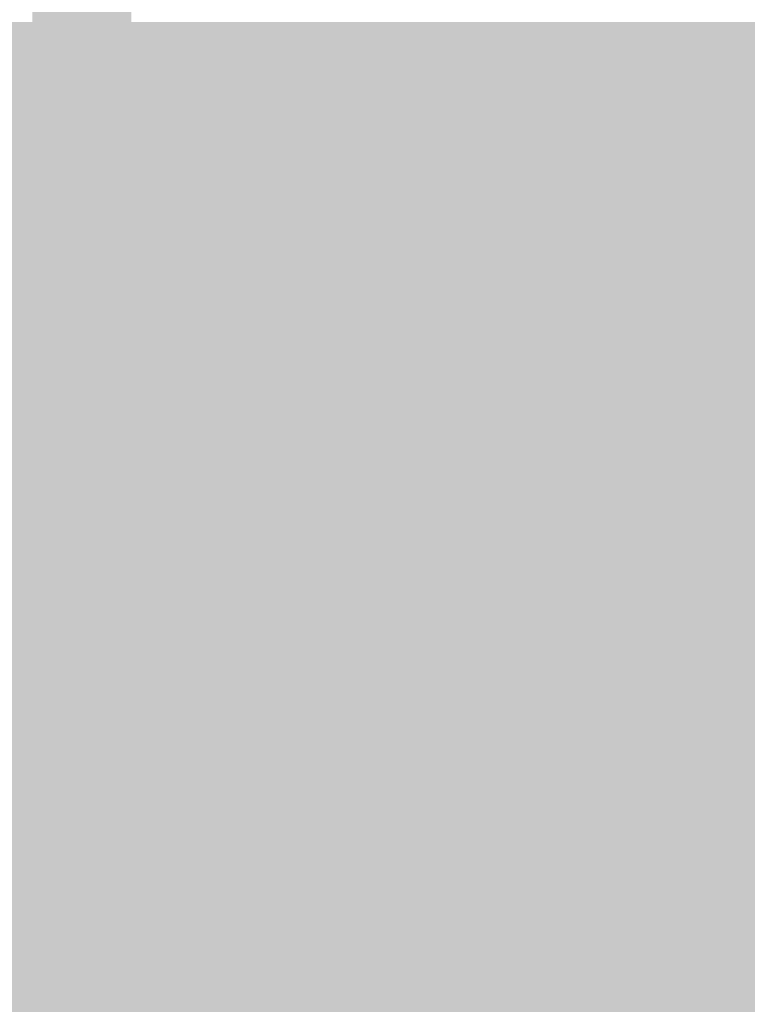
# Model space of a CAD drawing. Units: millimetres. Extents: x 5 to 292, y 5 to 205.
# Drawn here: x 232 to 240, y 147 to 158 of the extents above; entities that cross this region are included whole.
import ezdxf

# ---------------------------------------------------------------- set-up
doc = ezdxf.new("R2010")
doc.units = ezdxf.units.MM
doc.layers.add('Layers', color=7, linetype='Continuous')

msp = doc.modelspace()

# ---------------------------------------------------------------- hatches: boundary and pattern name
at = {"layer": 'Layers'}
h = msp.add_hatch(color=7, dxfattribs=at)
h.paths.add_polyline_path([(236.505115, 131.855527), (236.468073, 131.879164), (236.361782, 131.752764), (236.229463, 131.658016), (236.077896, 131.598523), (235.913859, 131.577891), (229.290457, 131.577891), (229.12668, 131.598523), (228.975338, 131.658016), (228.843179, 131.752764), (228.736948, 131.879164), (228.657353, 132.05273), (228.630762, 132.238644), (228.645006, 132.37561), (228.688618, 132.508872), (228.648401, 132.526511), (228.686854, 132.505697), (228.696101, 132.522627), (228.723058, 132.571993), (228.766653, 132.651854), (228.82581, 132.76027), (228.899455, 132.895302), (228.986513, 133.055009), (229.085911, 133.237452), (229.196574, 133.44069), (229.317427, 133.662784), (229.447397, 133.901794), (229.585408, 134.15578), (229.730387, 134.422802), (229.881259, 134.700919), (230.03695, 134.988193), (230.196386, 135.282682), (230.358491, 135.582448), (230.522193, 135.88555), (230.686416, 136.190049), (230.850085, 136.494004), (231.012128, 136.795475), (231.171469, 137.092522), (231.327034, 137.383207), (231.477748, 137.665588), (231.622538, 137.937725), (231.760329, 138.197679), (231.890046, 138.443511), (232.010616, 138.673279), (232.120964, 138.885044), (232.220015, 139.076866), (232.306695, 139.246805), (232.37993, 139.392921), (232.438646, 139.513275), (232.473317, 139.567123), (232.512288, 139.602836), (232.554037, 139.622608), (232.597043, 139.628986), (232.692293, 139.598294), (232.766376, 139.510452), (232.822825, 139.394173), (232.894079, 139.25163), (232.97905, 139.084788), (233.076649, 138.895611), (233.185788, 138.686064), (233.30538, 138.45811), (233.434334, 138.213714), (233.571564, 137.95484), (233.71598, 137.683453), (233.866495, 137.401517), (234.022019, 137.110996), (234.181465, 136.813854), (234.343744, 136.512056), (234.507768, 136.207566), (234.672448, 135.902349), (234.836697, 135.598367), (234.999425, 135.297587), (235.159544, 135.001972), (235.315966, 134.713486), (235.467603, 134.434094), (235.613366, 134.16576), (235.752167, 133.910448), (235.882917, 133.670123), (236.004529, 133.446748), (236.115913, 133.242289), (236.215981, 133.058709), (236.303646, 132.897973), (236.377818, 132.762044), (236.437409, 132.652888), (236.481332, 132.572469), (236.508496, 132.52275), (236.517815, 132.505697), (236.556621, 132.526511), (236.516051, 132.508519), (236.559972, 132.37539), (236.574259, 132.238291), (236.547669, 132.052554), (236.468426, 131.879516), (236.505115, 131.855527), (236.541804, 131.831539), (236.632159, 132.027771), (236.662454, 132.238291), (236.646182, 132.393822), (236.596837, 132.544855), (236.585694, 132.564983), (236.558533, 132.614816), (236.514663, 132.695241), (236.455153, 132.804323), (236.381074, 132.940129), (236.293498, 133.100723), (236.193494, 133.28417), (236.082134, 133.488536), (235.896212, 133.83001), (235.690943, 134.207462), (235.470007, 134.614249), (235.237083, 135.043724), (234.995851, 135.489243), (234.749993, 135.944163), (234.503186, 136.401838), (234.259111, 136.855623), (234.021449, 137.298875), (233.793878, 137.724949), (233.580079, 138.1272), (233.383732, 138.498983), (233.208516, 138.833655), (233.058112, 139.12457), (232.936199, 139.365084), (232.846457, 139.548552), (232.800937, 139.618606), (232.741593, 139.671628), (232.672328, 139.705269), (232.597043, 139.71718), (232.52829, 139.707099), (232.463208, 139.675949), (232.4056, 139.623964), (232.359271, 139.551375), (232.300833, 139.431408), (232.227837, 139.285928), (232.141361, 139.116531), (232.042482, 138.925167), (231.932277, 138.713782), (231.811825, 138.484327), (231.682202, 138.23875), (231.544486, 137.979), (231.399755, 137.707025), (231.249085, 137.424774), (231.093555, 137.134197), (230.934241, 136.83724), (230.772222, 136.535854), (230.608574, 136.231987), (230.444376, 135.927588), (230.280704, 135.624605), (230.118678, 135.324725), (229.95929, 135.030153), (229.803623, 134.742823), (229.652759, 134.464672), (229.507783, 134.197633), (229.369777, 133.943641), (229.239823, 133.704632), (229.119007, 133.482539), (229.008406, 133.279342), (228.909087, 133.097002), (228.822113, 132.937425), (228.748546, 132.802515), (228.689448, 132.69418), (228.645882, 132.614325), (228.61891, 132.564855), (228.609596, 132.547677), (228.558796, 132.393822), (228.542568, 132.238644), (228.572863, 132.027948), (228.663218, 131.831539), (228.78335, 131.688234), (228.933269, 131.580625), (229.104885, 131.513102), (229.290457, 131.489697), (235.913859, 131.489697), (236.099691, 131.513102), (236.271532, 131.580625), (236.421611, 131.688234), (236.542157, 131.831891)])
h.paths.add_polyline_path([(228.66604, 184.204927), (228.706609, 184.222566), (228.662821, 184.356005), (228.648401, 184.493147), (228.675168, 184.679061), (228.754587, 184.852275), (228.861021, 184.97858), (228.993285, 185.073466), (229.144666, 185.133163), (229.308448, 185.1539), (235.932204, 185.1539), (236.096185, 185.133163), (236.247631, 185.073466), (236.379829, 184.97858), (236.486065, 184.852275), (236.565616, 184.679105), (236.592251, 184.4935), (236.577831, 184.356093), (236.534043, 184.222919), (236.574259, 184.204927), (236.535454, 184.225389), (236.526208, 184.207918), (236.499253, 184.156977), (236.455664, 184.074575), (236.396513, 183.962721), (236.322876, 183.823423), (236.235827, 183.658691), (236.13644, 183.470534), (236.025789, 183.26096), (235.904949, 183.031979), (235.774993, 182.785599), (235.636996, 182.523829), (235.492032, 182.248678), (235.341176, 181.962156), (235.185501, 181.66627), (235.026082, 181.36303), (234.863993, 181.054446), (234.700308, 180.742525), (234.536102, 180.429276), (234.372448, 180.116709), (234.210421, 179.806833), (234.051095, 179.501656), (233.895545, 179.203188), (233.744844, 178.913437), (233.600067, 178.634412), (233.462288, 178.368122), (233.332582, 178.116577), (233.212021, 177.881784), (233.101682, 177.665753), (233.002637, 177.470493), (232.915962, 177.298013), (232.84273, 177.150321), (232.784015, 177.029427), (232.7492, 176.975838), (232.710284, 176.940351), (232.668723, 176.920739), (232.625971, 176.914422), (232.530544, 176.944849), (232.456284, 177.032955), (232.39993, 177.149649), (232.32876, 177.293653), (232.243864, 177.462933), (232.146331, 177.655456), (232.037248, 177.869187), (231.917706, 178.102094), (231.788793, 178.352142), (231.651598, 178.617297), (231.50721, 178.895526), (231.356717, 179.184794), (231.201208, 179.483069), (231.041772, 179.788316), (230.879499, 180.098501), (230.715476, 180.411591), (230.550792, 180.725552), (230.386537, 181.03835), (230.223799, 181.347951), (230.063668, 181.652322), (229.907231, 181.949429), (229.755578, 182.237237), (229.609797, 182.513714), (229.470978, 182.776825), (229.340208, 183.024536), (229.218578, 183.254814), (229.107176, 183.465625), (229.00709, 183.654936), (228.91941, 183.820712), (228.845224, 183.960919), (228.785621, 184.073524), (228.741689, 184.156493), (228.714519, 184.207793), (228.705198, 184.225389), (228.66604, 184.204927), (228.706609, 184.222566), (228.66604, 184.204927), (228.627234, 184.184114), (228.636615, 184.166273), (228.66378, 184.114875), (228.707664, 184.031918), (228.767199, 183.919398), (228.84132, 183.779311), (228.928959, 183.613655), (229.02905, 183.424427), (229.140526, 183.213622), (229.326448, 182.861586), (229.531718, 182.47258), (229.752656, 182.053478), (229.985583, 181.611156), (230.22682, 181.152491), (230.472687, 180.684356), (230.719504, 180.213629), (230.963593, 179.747183), (231.201275, 179.291896), (231.428869, 178.854643), (231.642696, 178.442298), (231.839078, 178.061738), (232.014334, 177.719838), (232.164785, 177.423474), (232.286753, 177.179521), (232.376557, 176.994855), (232.421927, 176.924752), (232.481288, 176.871648), (232.550636, 176.83799), (232.625971, 176.826227), (232.69447, 176.836243), (232.759365, 176.867194), (232.816917, 176.918848), (232.86339, 176.990975), (232.921828, 177.111667), (232.994824, 177.258881), (233.0813, 177.430955), (233.180179, 177.625876), (233.290383, 177.841628), (233.410836, 178.076198), (233.540458, 178.327571), (233.678174, 178.593732), (233.822906, 178.872668), (233.973575, 179.162365), (234.129106, 179.460807), (234.288419, 179.76598), (234.450439, 180.07587), (234.614086, 180.388463), (234.778285, 180.701744), (234.941957, 181.0137), (235.104084, 181.322185), (235.263519, 181.625328), (235.419193, 181.92113), (235.570033, 182.207588), (235.714971, 182.482702), (235.852934, 182.744472), (235.982852, 182.990895), (236.103654, 183.219972), (236.21427, 183.429491), (236.313628, 183.617525), (236.400659, 183.782102), (236.474291, 183.92125), (236.533454, 184.032997), (236.577076, 184.115372), (236.604088, 184.166401), (236.613418, 184.184114), (236.664174, 184.33766), (236.680446, 184.4935), (236.650151, 184.704152), (236.559796, 184.900252), (236.439609, 185.043409), (236.289921, 185.150945), (236.118272, 185.218596), (235.932204, 185.242094), (229.308448, 185.242094), (229.122579, 185.218596), (228.950996, 185.150945), (228.801242, 185.043409), (228.680857, 184.900252), (228.590634, 184.703843), (228.560207, 184.493147), (228.576611, 184.33766), (228.625823, 184.186936)])
h.paths.add_polyline_path([(233.06024, 140.463305), (233.104337, 140.463305), (233.104337, 176.179233), (237.293221, 183.880019), (237.393277, 184.183805), (237.426218, 184.494911), (237.411103, 184.706252), (237.365893, 184.91379), (237.290784, 185.114383), (237.185976, 185.304889), (237.073574, 185.456761), (236.944979, 185.591576), (236.801956, 185.708349), (236.64627, 185.806098), (236.479687, 185.883837), (236.303971, 185.940583), (236.120888, 185.975352), (235.932204, 185.987161), (229.308448, 185.987161), (229.119967, 185.975352), (228.936984, 185.940583), (228.761294, 185.883837), (228.594691, 185.806098), (228.438968, 185.708349), (228.295921, 185.591576), (228.167343, 185.456761), (228.055029, 185.304889), (227.950315, 185.114328), (227.875068, 184.913614), (227.829653, 184.705955), (227.814434, 184.494558), (227.847375, 184.183629), (227.946726, 183.88143), (232.002612, 176.179586), (232.031893, 140.474594), (227.930146, 132.664094), (227.969304, 132.64328), (227.934379, 132.670797), (227.873084, 132.571622), (227.830045, 132.458425), (227.804601, 132.33385), (227.79609, 132.200544), (227.811463, 132.009554), (227.8569, 131.812709), (227.932169, 131.616195), (228.037037, 131.426197), (228.149351, 131.274456), (228.277929, 131.139769), (228.420977, 131.023115), (228.576699, 130.925473), (228.743302, 130.847824), (228.918993, 130.791147), (229.101975, 130.756423), (229.290457, 130.74463), (235.913859, 130.74463), (236.102676, 130.756424), (236.285891, 130.791158), (236.461739, 130.847861), (236.628455, 130.925561), (236.784273, 131.023287), (236.927429, 131.140067), (237.056156, 131.274929), (237.16869, 131.426902), (237.273145, 131.616791), (237.348166, 131.812974), (237.39342, 132.00962), (237.408579, 132.200544), (237.400272, 132.333696), (237.374933, 132.458248), (237.331932, 132.571424), (237.270643, 132.670444), (237.235718, 132.64328), (237.274876, 132.664094), (233.099398, 140.484119), (233.06024, 140.463305), (233.104337, 140.463305), (233.06024, 140.463305), (233.021434, 140.442844), (237.198676, 132.619291), (237.252519, 132.532877), (237.289869, 132.434039), (237.312667, 132.322434), (237.320384, 132.200544), (237.306196, 132.023113), (237.263764, 131.838638), (237.193285, 131.6537), (237.094959, 131.47488), (236.988936, 131.332062), (236.867749, 131.205044), (236.733034, 131.095083), (236.58643, 131.003084), (236.429574, 130.929954), (236.264102, 130.876597), (236.091651, 130.843919), (235.913859, 130.832825), (229.290457, 130.832825), (229.113, 130.843917), (228.940782, 130.876586), (228.775468, 130.929916), (228.618724, 131.002996), (228.472215, 131.09491), (228.337609, 131.204746), (228.216571, 131.33159), (228.110768, 131.474527), (228.011979, 131.653402), (227.94117, 131.838462), (227.898539, 132.023058), (227.884284, 132.200544), (227.892007, 132.322429), (227.914844, 132.433995), (227.952299, 132.532729), (228.003876, 132.616116), (232.120087, 140.452369), (232.090807, 176.201458), (228.026101, 183.920236), (227.986943, 183.899422), (228.027512, 183.917766), (227.933585, 184.202061), (227.902629, 184.494558), (227.916878, 184.693293), (227.95947, 184.888523), (228.030175, 185.07727), (228.128759, 185.256558), (228.234563, 185.399627), (228.355601, 185.526598), (228.490207, 185.636553), (228.636715, 185.728575), (228.79346, 185.801744), (228.958774, 185.855145), (229.130992, 185.887858), (229.308448, 185.898966), (235.932204, 185.898966), (236.109863, 185.887858), (236.282181, 185.855145), (236.447521, 185.801744), (236.604246, 185.728575), (236.750717, 185.636553), (236.885299, 185.526598), (237.006354, 185.399627), (237.112246, 185.256558), (237.210775, 185.077325), (237.281358, 184.888699), (237.32383, 184.693591), (237.338023, 184.494911), (237.307111, 184.20237), (237.213493, 183.917766), (237.253709, 183.899422), (237.215257, 183.920589), (233.016143, 176.201811), (233.016143, 140.452369)])
at = {"layer": 'Layers', "true_color": 0xcfd4d8}
h = msp.add_hatch(color=254, dxfattribs=at)
h.paths.add_polyline_path([(236.505115, 131.855527), (236.391697, 131.720573), (236.250498, 131.619387), (236.088793, 131.555837), (235.913859, 131.533794), (229.290457, 131.533794), (229.115782, 131.555837), (228.954304, 131.619387), (228.813264, 131.720573), (228.699907, 131.855527), (228.62315, 132.014393), (228.588561, 132.184537), (228.596769, 132.357922), (228.648401, 132.526511), (228.657617, 132.543383), (228.684547, 132.592706), (228.728117, 132.672537), (228.787253, 132.780936), (228.860879, 132.915961), (228.94792, 133.07567), (229.047302, 133.258123), (229.15795, 133.461377), (229.278789, 133.683492), (229.408744, 133.922526), (229.546741, 134.176537), (229.691705, 134.443585), (229.84256, 134.721727), (229.998233, 135.009022), (230.157648, 135.303529), (230.31973, 135.603306), (230.483405, 135.906413), (230.647598, 136.210907), (230.811234, 136.514847), (230.973238, 136.816292), (231.132535, 137.1133), (231.288051, 137.403931), (231.438711, 137.686241), (231.583441, 137.958291), (231.721164, 138.218138), (231.850807, 138.463842), (231.971294, 138.69346), (232.081551, 138.905052), (232.180503, 139.096676), (232.267076, 139.26639), (232.340193, 139.412254), (232.398782, 139.532325), (232.442046, 139.598835), (232.493806, 139.643455), (232.550915, 139.667578), (232.610228, 139.672598), (232.668598, 139.659907), (232.72288, 139.630899), (232.769927, 139.586966), (232.806593, 139.529502), (232.862821, 139.413505), (232.933877, 139.271215), (233.018669, 139.104598), (233.11611, 138.91562), (233.22511, 138.706245), (233.344579, 138.478441), (233.473428, 138.234173), (233.610568, 137.975406), (233.754908, 137.704107), (233.905361, 137.422241), (234.060835, 137.131774), (234.220243, 136.834672), (234.382494, 136.5329), (234.546499, 136.228424), (234.711169, 135.923211), (234.875414, 135.619225), (235.038145, 135.318433), (235.198272, 135.022801), (235.354707, 134.734293), (235.506359, 134.454877), (235.65214, 134.186517), (235.790959, 133.93118), (235.921728, 133.69083), (236.043356, 133.467435), (236.154756, 133.26296), (236.254837, 133.07937), (236.342509, 132.918632), (236.416684, 132.78271), (236.476272, 132.673572), (236.520184, 132.593182), (236.54733, 132.543506), (236.556621, 132.526511), (236.608402, 132.357922), (236.616593, 132.184537), (236.581921, 132.014393)])
h.paths.add_polyline_path([(228.66604, 184.204927), (228.614612, 184.373621), (228.606509, 184.54721), (228.641136, 184.717492), (228.717898, 184.876264), (228.831206, 185.01092), (228.972163, 185.11214), (229.133625, 185.175855), (229.308448, 185.197997), (235.932204, 185.197997), (236.107231, 185.175855), (236.268798, 185.11214), (236.409793, 185.01092), (236.523107, 184.876264), (236.599907, 184.717492), (236.63454, 184.54721), (236.626245, 184.373621), (236.574259, 184.204927), (236.565044, 184.187516), (236.538113, 184.136621), (236.494543, 184.054253), (236.435407, 183.942422), (236.36178, 183.803138), (236.274738, 183.638411), (236.175355, 183.450252), (236.064705, 183.24067), (235.943864, 183.011676), (235.813905, 182.76528), (235.675905, 182.503492), (235.530937, 182.228323), (235.380077, 181.941781), (235.224398, 181.645878), (235.064977, 181.342624), (234.902887, 181.034029), (234.739203, 180.722102), (234.575, 180.408855), (234.411353, 180.096296), (234.249337, 179.786438), (234.090026, 179.481288), (233.934494, 179.182859), (233.783818, 178.893159), (233.639071, 178.614199), (233.501328, 178.347989), (233.371665, 178.09654), (233.251155, 177.861861), (233.140873, 177.645962), (233.041895, 177.450855), (232.955294, 177.278548), (232.882146, 177.131052), (232.823526, 177.010377), (232.780191, 176.943984), (232.728464, 176.899456), (232.671461, 176.875409), (232.6123, 176.870457), (232.554099, 176.883216), (232.499974, 176.9123), (232.453042, 176.956325), (232.416421, 177.013905), (232.36016, 177.13038), (232.289075, 177.274188), (232.204254, 177.443295), (232.106786, 177.635665), (231.997762, 177.849264), (231.87827, 178.082057), (231.7494, 178.332009), (231.612242, 178.597084), (231.467883, 178.875247), (231.317414, 179.164465), (231.161925, 179.462701), (231.002504, 179.76792), (230.84024, 180.078088), (230.676224, 180.39117), (230.511545, 180.70513), (230.347291, 181.017933), (230.184552, 181.327545), (230.024418, 181.63193), (229.867977, 181.929054), (229.71632, 182.216881), (229.570535, 182.493377), (229.431712, 182.756506), (229.300941, 183.004233), (229.17931, 183.234524), (229.067908, 183.445343), (228.967826, 183.634655), (228.880153, 183.800426), (228.805977, 183.94062), (228.746389, 184.053202), (228.702477, 184.136137), (228.675331, 184.187391)])
h.paths.add_polyline_path([(233.06024, 140.463305), (233.06024, 176.190522), (237.253709, 183.899422), (237.318559, 184.071137), (237.360816, 184.247084), (237.380641, 184.425281), (237.378196, 184.603743), (237.353641, 184.780484), (237.307139, 184.953522), (237.238849, 185.120871), (237.148934, 185.280547), (237.039846, 185.428025), (236.915065, 185.558938), (236.776294, 185.672331), (236.625236, 185.767248), (236.463595, 185.842735), (236.293074, 185.897836), (236.115375, 185.931598), (235.932204, 185.943064), (229.308448, 185.943064), (229.125479, 185.931598), (228.947876, 185.897836), (228.777368, 185.842735), (228.615681, 185.767248), (228.464545, 185.672331), (228.325687, 185.558938), (228.200835, 185.428025), (228.091718, 185.280547), (228.002005, 185.120871), (227.933811, 184.953522), (227.887321, 184.780484), (227.862721, 184.603743), (227.860197, 184.425281), (227.879935, 184.247084), (227.922122, 184.071137), (227.986943, 183.899422), (232.046709, 176.190522), (232.07599, 140.463305), (227.969304, 132.64328), (227.90444, 132.533978), (227.862148, 132.404924), (227.842279, 132.260308), (227.844685, 132.104324), (227.869217, 131.941163), (227.915726, 131.775017), (227.984063, 131.610078), (228.074079, 131.450539), (228.18308, 131.303192), (228.307844, 131.172406), (228.446639, 131.059133), (228.597733, 130.964323), (228.759395, 130.888926), (228.92989, 130.833894), (229.107488, 130.800178), (229.290457, 130.788727), (235.913859, 130.788727), (236.097163, 130.800179), (236.274994, 130.833905), (236.445647, 130.888963), (236.607421, 130.964411), (236.758611, 131.059305), (236.897514, 131.172704), (237.022428, 131.303665), (237.131648, 131.451244), (237.221316, 131.610551), (237.289395, 131.775315), (237.335729, 131.941335), (237.36016, 132.104412), (237.362532, 132.260346), (237.342687, 132.404935), (237.300468, 132.53398), (237.235718, 132.64328)])
at = {"layer": 'Layers', "true_color": 0xffff00}
h = msp.add_hatch(color=2, dxfattribs=at)
h.dxf.hatch_style = 2
h.paths.add_polyline_path([(21.005271, 158.238754), (278.738718, 158.238754), (278.738718, 147.513604), (21.005271, 147.513604)])
at = {"layer": 'Layers', "true_color": 0x231f20}
h = msp.add_hatch(color=179, dxfattribs=at)
h.paths.add_polyline_path([(233.206078, 158.206017), (233.074356, 158.187481), (232.949738, 158.13542), (232.829664, 158.05277), (232.714747, 157.94247), (232.605601, 157.807455), (232.502841, 157.650665), (232.407079, 157.475035), (232.31893, 157.283503), (232.239009, 157.079006), (232.167928, 156.864483), (232.106302, 156.642869), (232.054744, 156.417103), (232.013869, 156.190121), (231.98429, 155.964861), (231.966622, 155.74426), (231.961478, 155.531256), (231.978159, 155.060983), (232.020463, 154.645594), (232.084718, 154.277248), (232.167253, 153.948105), (232.264395, 153.650325), (232.372473, 153.376069), (232.487817, 153.117497), (232.606753, 152.866769), (232.725611, 152.616045), (232.840718, 152.357485), (232.948404, 152.08325), (233.044997, 151.7855), (233.126824, 151.456394), (233.190215, 151.088093), (233.231498, 150.672758), (233.247001, 150.202547), (233.259797, 150.672932), (233.298489, 151.08876), (233.359363, 151.457826), (233.438708, 151.787925), (233.532809, 152.08685), (233.637953, 152.362397), (233.750429, 152.622359), (233.866522, 152.87453), (233.982521, 153.126706), (234.094711, 153.38668), (234.19938, 153.662247), (234.292816, 153.961202), (234.371304, 154.291337), (234.431133, 154.660449), (234.468589, 155.076331), (234.479959, 155.546778), (234.472362, 155.759422), (234.45212, 155.979485), (234.419887, 156.204049), (234.376314, 156.430199), (234.322052, 156.655018), (234.257752, 156.87559), (234.184067, 157.088996), (234.101649, 157.292322), (234.011148, 157.48265), (233.913217, 157.657064), (233.808506, 157.812647), (233.697669, 157.946482), (233.581355, 158.055654), (233.460218, 158.137244), (233.334909, 158.188337)])
h.paths.add_polyline_path([(233.206078, 158.206017), (233.206078, 158.117822), (233.318861, 158.101281), (233.430196, 158.053389), (233.539287, 157.976745), (233.645342, 157.873948), (233.747564, 157.747597), (233.845159, 157.600291), (233.937332, 157.434628), (234.023288, 157.253208), (234.102233, 157.058629), (234.173372, 156.853489), (234.235909, 156.640389), (234.289051, 156.421926), (234.332002, 156.200699), (234.363968, 155.979307), (234.384154, 155.76035), (234.391764, 155.546425), (234.380886, 155.08294), (234.344685, 154.674347), (234.286549, 154.312305), (234.209863, 153.98847), (234.118014, 153.6945), (234.014386, 153.422052), (233.902366, 153.162784), (233.785339, 152.908353), (233.706219, 152.737599), (233.627896, 152.563485), (233.551599, 152.383641), (233.478555, 152.195698), (233.409993, 151.997287), (233.34714, 151.78604), (233.291224, 151.559588), (233.243473, 151.315561), (233.193823, 151.559991), (233.135925, 151.786619), (233.071024, 151.997851), (233.000365, 152.196094), (232.925191, 152.383754), (232.846747, 152.563237), (232.766277, 152.736948), (232.685026, 152.907294), (232.565121, 153.159978), (232.450219, 153.417461), (232.343601, 153.688115), (232.248551, 153.980312), (232.168351, 154.302424), (232.106283, 154.662821), (232.065629, 155.069877), (232.049673, 155.531961), (232.072063, 155.955719), (232.141219, 156.399221), (232.252178, 156.838424), (232.399981, 157.249283), (232.49019, 157.444537), (232.585079, 157.616916), (232.683772, 157.765475), (232.785391, 157.889266), (232.889061, 157.987343), (232.993905, 158.05876), (233.099046, 158.102568), (233.203609, 158.117822)])
h = msp.add_hatch(color=179, dxfattribs=at)
h.paths.add_polyline_path([(235.886731, 158.206017), (235.754951, 158.187481), (235.63029, 158.13542), (235.510186, 158.05277), (235.395251, 157.94247), (235.286097, 157.807455), (235.183338, 157.650665), (235.087585, 157.475035), (234.999451, 157.283503), (234.919547, 157.079006), (234.848487, 156.864483), (234.786883, 156.642869), (234.735347, 156.417103), (234.694491, 156.190121), (234.664928, 155.964861), (234.647271, 155.74426), (234.642131, 155.531256), (234.658754, 155.060983), (234.701014, 154.645594), (234.765237, 154.277248), (234.847751, 153.948105), (234.94488, 153.650325), (235.052952, 153.376069), (235.168293, 153.117497), (235.287229, 152.866769), (235.406087, 152.616045), (235.521192, 152.357485), (235.628871, 152.08325), (235.725451, 151.7855), (235.807257, 151.456394), (235.870617, 151.088093), (235.911856, 150.672758), (235.9273, 150.202547), (235.940159, 150.672932), (235.978904, 151.08876), (236.039824, 151.457826), (236.119206, 151.787925), (236.213336, 152.08685), (236.318501, 152.362397), (236.430989, 152.622359), (236.547087, 152.87453), (236.663081, 153.126706), (236.775259, 153.38668), (236.879908, 153.662247), (236.973314, 153.961202), (237.051765, 154.291337), (237.111548, 154.660449), (237.148951, 155.076331), (237.160259, 155.546778), (237.152665, 155.759422), (237.132435, 155.979485), (237.10022, 156.204049), (237.056669, 156.430199), (237.002433, 156.655018), (236.938164, 156.87559), (236.864511, 157.088996), (236.782125, 157.292322), (236.691657, 157.48265), (236.593757, 157.657064), (236.489077, 157.812647), (236.378266, 157.946482), (236.261975, 158.055654), (236.140856, 158.137244), (236.015557, 158.188337)])
h.paths.add_polyline_path([(235.886731, 158.206017), (235.886731, 158.117822), (235.999451, 158.101281), (236.110732, 158.053388), (236.219776, 157.976742), (236.32579, 157.873943), (236.427978, 157.747586), (236.525545, 157.600272), (236.617694, 157.434599), (236.703632, 157.253164), (236.782562, 157.058566), (236.85369, 156.853403), (236.91622, 156.640274), (236.969356, 156.421777), (237.012304, 156.20051), (237.044268, 155.979071), (237.064454, 155.760059), (237.072064, 155.546072), (237.061287, 155.082703), (237.025134, 154.674193), (236.967004, 154.3122), (236.890295, 153.988382), (236.798406, 153.694395), (236.694735, 153.421898), (236.58268, 153.162547), (236.465639, 152.908), (236.386518, 152.737247), (236.308196, 152.563138), (236.231898, 152.383306), (236.158855, 152.195389), (236.090293, 151.99702), (236.02744, 151.785836), (235.971524, 151.559471), (235.923772, 151.315561), (235.874238, 151.559991), (235.816423, 151.786619), (235.751572, 151.997851), (235.680929, 152.196094), (235.605739, 152.383754), (235.527245, 152.563237), (235.446692, 152.736948), (235.365325, 152.907294), (235.245537, 153.159978), (235.130723, 153.417461), (235.024168, 153.688115), (234.92916, 153.980312), (234.848985, 154.302424), (234.78693, 154.662821), (234.746281, 155.069877), (234.730325, 155.531961), (234.752716, 155.955719), (234.821871, 156.399221), (234.932831, 156.838424), (235.080634, 157.249283), (235.170727, 157.444537), (235.265533, 157.616916), (235.364176, 157.765475), (235.465779, 157.889266), (235.569465, 157.987343), (235.674359, 158.05876), (235.779583, 158.102568), (235.884261, 158.117822)])
h = msp.add_hatch(color=179, dxfattribs=at)
h.paths.add_polyline_path([(238.566995, 158.206017), (238.435273, 158.187481), (238.310655, 158.13542), (238.190581, 158.05277), (238.075664, 157.94247), (237.966518, 157.807455), (237.863758, 157.650665), (237.767996, 157.475035), (237.679847, 157.283503), (237.599926, 157.079006), (237.528845, 156.864483), (237.467218, 156.642869), (237.415661, 156.417103), (237.374786, 156.190121), (237.345207, 155.964861), (237.327539, 155.74426), (237.322395, 155.531256), (237.339076, 155.060983), (237.38138, 154.645594), (237.445635, 154.277248), (237.528169, 153.948105), (237.625312, 153.650325), (237.73339, 153.376069), (237.848734, 153.117497), (237.96767, 152.866769), (238.086528, 152.616045), (238.201635, 152.357485), (238.309321, 152.08325), (238.405914, 151.7855), (238.487741, 151.456394), (238.551132, 151.088093), (238.592415, 150.672758), (238.607917, 150.202547), (238.620714, 150.672932), (238.659406, 151.08876), (238.72028, 151.457826), (238.799625, 151.787925), (238.893726, 152.08685), (238.99887, 152.362397), (239.111346, 152.622359), (239.227439, 152.87453), (239.343438, 153.126706), (239.455628, 153.38668), (239.560297, 153.662247), (239.653733, 153.961202), (239.732221, 154.291337), (239.79205, 154.660449), (239.829506, 155.076331), (239.840876, 155.546778), (239.833278, 155.759422), (239.813037, 155.979485), (239.780804, 156.204049), (239.737231, 156.430199), (239.682969, 156.655018), (239.618669, 156.87559), (239.544984, 157.088996), (239.462566, 157.292322), (239.372065, 157.48265), (239.274134, 157.657064), (239.169423, 157.812647), (239.058586, 157.946482), (238.942272, 158.055654), (238.821135, 158.137244), (238.695826, 158.188337)])
h.paths.add_polyline_path([(238.566995, 158.206017), (238.566995, 158.117822), (238.679778, 158.101281), (238.791113, 158.053389), (238.900204, 157.976745), (239.006259, 157.873948), (239.108481, 157.747597), (239.206076, 157.600291), (239.298249, 157.434628), (239.384205, 157.253208), (239.46315, 157.058629), (239.534289, 156.853489), (239.596826, 156.640389), (239.649968, 156.421926), (239.692919, 156.200699), (239.724885, 155.979307), (239.745071, 155.76035), (239.752681, 155.546425), (239.741802, 155.08294), (239.705602, 154.674347), (239.647466, 154.312305), (239.57078, 153.98847), (239.478931, 153.6945), (239.375303, 153.422052), (239.263283, 153.162784), (239.146256, 152.908353), (239.067136, 152.737599), (238.988813, 152.563485), (238.912516, 152.383641), (238.839472, 152.195698), (238.77091, 151.997287), (238.708057, 151.78604), (238.652141, 151.559588), (238.60439, 151.315561), (238.554739, 151.559991), (238.496837, 151.786619), (238.431923, 151.997851), (238.361238, 152.196094), (238.286022, 152.383754), (238.207515, 152.563237), (238.126957, 152.736948), (238.04559, 152.907294), (237.925802, 153.159978), (237.810987, 153.417461), (237.704432, 153.688115), (237.609424, 153.980312), (237.529249, 154.302424), (237.467194, 154.662821), (237.426545, 155.069877), (237.41059, 155.531961), (237.43298, 155.955719), (237.502136, 156.399221), (237.613095, 156.838424), (237.760898, 157.249283), (237.851107, 157.444537), (237.945996, 157.616916), (238.044688, 157.765475), (238.146308, 157.889266), (238.249978, 157.987343), (238.354821, 158.05876), (238.459963, 158.102568), (238.564526, 158.117822)])
h = msp.add_hatch(color=179, dxfattribs=at)
h.paths.add_polyline_path([(231.884537, 155.529527), (231.871741, 155.059143), (231.833051, 154.643316), (231.772179, 154.274255), (231.692841, 153.944166), (231.598751, 153.645256), (231.493622, 153.369733), (231.381168, 153.109804), (231.265104, 152.857676), (231.149143, 152.605557), (231.036999, 152.345652), (230.932387, 152.070171), (230.83902, 151.771319), (230.760612, 151.441304), (230.700878, 151.072334), (230.663531, 150.656615), (230.652285, 150.186355), (230.659944, 149.973462), (230.680237, 149.753182), (230.712511, 149.528429), (230.756112, 149.302117), (230.810387, 149.077161), (230.874684, 148.856476), (230.948348, 148.642976), (231.030727, 148.439576), (231.121168, 148.249189), (231.219017, 148.074732), (231.323621, 147.919117), (231.434327, 147.785261), (231.550482, 147.676077), (231.671432, 147.59448), (231.796525, 147.543384), (231.925107, 147.525705), (232.056659, 147.544303), (232.18143, 147.59642), (232.301631, 147.679122), (232.416653, 147.789472), (232.525885, 147.924537), (232.628717, 148.081379), (232.724539, 148.257065), (232.81274, 148.44866), (232.89271, 148.653227), (232.963838, 148.867831), (233.025515, 149.089538), (233.07713, 149.315413), (233.118073, 149.542519), (233.147733, 149.767922), (233.165501, 149.988686), (233.170765, 150.201877), (233.15396, 150.671905), (233.111548, 151.087088), (233.047198, 151.455263), (232.964583, 151.784267), (232.867373, 152.081937), (232.759237, 152.356108), (232.643847, 152.614619), (232.524873, 152.865305), (232.405986, 153.116004), (232.290857, 153.374552), (232.183155, 153.648785), (232.086552, 153.946541), (232.004719, 154.275657), (231.941324, 154.643969), (231.900041, 155.059313)])
h.paths.add_polyline_path([(231.888065, 154.416513), (231.937817, 154.171952), (231.995767, 153.945196), (232.060687, 153.733845), (232.13135, 153.535495), (232.206526, 153.347745), (232.28499, 153.168192), (232.365512, 152.994436), (232.446865, 152.824074), (232.566655, 152.571627), (232.681479, 152.314338), (232.78806, 152.043861), (232.883119, 151.75185), (232.963378, 151.429958), (233.025559, 151.069837), (233.066382, 150.663141), (233.082571, 150.201524), (233.077265, 149.986878), (233.059474, 149.767091), (233.029958, 149.544775), (232.989476, 149.322545), (232.938789, 149.103015), (232.878658, 148.888798), (232.809841, 148.682508), (232.7331, 148.48676), (232.649195, 148.304166), (232.558885, 148.13734), (232.462932, 147.988897), (232.362094, 147.86145), (232.257132, 147.757613), (232.148807, 147.68), (232.037879, 147.631224), (231.925107, 147.613899), (231.812515, 147.630453), (231.701354, 147.67838), (231.592419, 147.755079), (231.486505, 147.85795), (231.384407, 147.984391), (231.28692, 148.131802), (231.194837, 148.297583), (231.108956, 148.479131), (231.030069, 148.673846), (230.958971, 148.879128), (230.896458, 149.092375), (230.843325, 149.310986), (230.800365, 149.532361), (230.768375, 149.753899), (230.748148, 149.972999), (230.740479, 150.18706), (230.751242, 150.650282), (230.78736, 151.05862), (230.845446, 151.420424), (230.922116, 151.744045), (231.013982, 152.037834), (231.117659, 152.310143), (231.229762, 152.569322), (231.346904, 152.823721), (231.425806, 152.994489), (231.503989, 153.168639), (231.580205, 153.348527), (231.653203, 153.536509), (231.721737, 153.734942), (231.784558, 153.946183), (231.840417, 154.172588)])
h = msp.add_hatch(color=179, dxfattribs=at)
h.paths.add_polyline_path([(234.56519, 155.529527), (234.55239, 155.059143), (234.513689, 154.643316), (234.452802, 154.274255), (234.373444, 153.944166), (234.279332, 153.645256), (234.174181, 153.369733), (234.061707, 153.109804), (233.945624, 152.857676), (233.829649, 152.605557), (233.717497, 152.345652), (233.612883, 152.070171), (233.519524, 151.771319), (233.441134, 151.441304), (233.381429, 151.072334), (233.344125, 150.656615), (233.332937, 150.186355), (233.340596, 149.973462), (233.360889, 149.753182), (233.393163, 149.528429), (233.436764, 149.302117), (233.49104, 149.077161), (233.555336, 148.856476), (233.629, 148.642976), (233.71138, 148.439576), (233.80182, 148.249189), (233.899669, 148.074732), (234.004273, 147.919117), (234.114979, 147.785261), (234.231134, 147.676077), (234.352085, 147.59448), (234.477177, 147.543384), (234.605759, 147.525705), (234.737307, 147.544303), (234.862068, 147.59642), (234.982253, 147.679122), (235.097256, 147.789472), (235.206467, 147.924537), (235.309277, 148.081379), (235.405078, 148.257065), (235.49326, 148.44866), (235.573216, 148.653227), (235.644336, 148.867831), (235.706011, 149.089538), (235.757634, 149.315413), (235.798595, 149.542519), (235.828285, 149.767922), (235.846095, 149.988686), (235.851418, 150.201877), (235.834613, 150.671905), (235.7922, 151.087088), (235.727851, 151.455263), (235.645236, 151.784267), (235.548025, 152.081937), (235.439889, 152.356108), (235.324499, 152.614619), (235.205526, 152.865305), (235.086639, 153.116004), (234.971509, 153.374552), (234.863808, 153.648785), (234.767205, 153.946541), (234.685371, 154.275657), (234.621977, 154.643969), (234.580693, 155.059313)])
h.paths.add_polyline_path([(234.568718, 154.416513), (234.618368, 154.171952), (234.676271, 153.945196), (234.741185, 153.733845), (234.81187, 153.535495), (234.887086, 153.347745), (234.965593, 153.168192), (235.04615, 152.994436), (235.127518, 152.824074), (235.247307, 152.571627), (235.362132, 152.314338), (235.468712, 152.043861), (235.563772, 151.75185), (235.644031, 151.429958), (235.706211, 151.069837), (235.747035, 150.663141), (235.763223, 150.201524), (235.757856, 149.986878), (235.740011, 149.767091), (235.710449, 149.544775), (235.66993, 149.322545), (235.619214, 149.103015), (235.559062, 148.888798), (235.490233, 148.682508), (235.413488, 148.48676), (235.329587, 148.304166), (235.23929, 148.13734), (235.143357, 147.988897), (235.042548, 147.86145), (234.937624, 147.757613), (234.829344, 147.68), (234.718469, 147.631224), (234.605759, 147.613899), (234.493167, 147.630453), (234.382006, 147.67838), (234.273071, 147.755079), (234.167157, 147.85795), (234.065059, 147.984391), (233.967572, 148.131802), (233.87549, 148.297583), (233.789608, 148.479131), (233.710721, 148.673846), (233.639624, 148.879128), (233.577111, 149.092375), (233.523977, 149.310986), (233.481018, 149.532361), (233.449027, 149.753899), (233.4288, 149.972999), (233.421132, 150.18706), (233.431778, 150.650399), (233.467809, 151.058824), (233.525832, 151.42069), (233.602459, 151.744354), (233.6943, 152.038169), (233.797964, 152.31049), (233.910062, 152.569674), (234.027204, 152.824074), (234.106223, 152.994841), (234.184493, 153.168986), (234.260771, 153.348861), (234.333812, 153.536818), (234.402371, 153.735209), (234.465205, 153.946387), (234.521069, 154.172704)])
h = msp.add_hatch(color=179, dxfattribs=at)
h.paths.add_polyline_path([(237.245454, 155.529527), (237.232658, 155.059143), (237.193967, 154.643316), (237.133096, 154.274255), (237.053758, 153.944166), (236.959668, 153.645256), (236.854539, 153.369733), (236.742085, 153.109804), (236.626021, 152.857676), (236.51006, 152.605557), (236.397916, 152.345652), (236.293304, 152.070171), (236.199937, 151.771319), (236.121529, 151.441304), (236.061795, 151.072334), (236.024448, 150.656615), (236.013202, 150.186355), (236.020861, 149.973462), (236.041154, 149.753182), (236.073427, 149.528429), (236.117029, 149.302117), (236.171304, 149.077161), (236.2356, 148.856476), (236.309265, 148.642976), (236.391644, 148.439576), (236.482085, 148.249189), (236.579934, 148.074732), (236.684538, 147.919117), (236.795244, 147.785261), (236.911399, 147.676077), (237.032349, 147.59448), (237.157442, 147.543384), (237.286024, 147.525705), (237.417576, 147.544303), (237.542347, 147.59642), (237.662548, 147.679122), (237.77757, 147.789472), (237.886802, 147.924537), (237.989634, 148.081379), (238.085456, 148.257065), (238.173657, 148.44866), (238.253627, 148.653227), (238.324755, 148.867831), (238.386432, 149.089538), (238.438047, 149.315413), (238.47899, 149.542519), (238.50865, 149.767922), (238.526418, 149.988686), (238.531682, 150.201877), (238.514877, 150.671905), (238.472464, 151.087088), (238.408115, 151.455263), (238.3255, 151.784267), (238.228289, 152.081937), (238.120154, 152.356108), (238.004764, 152.614619), (237.88579, 152.865305), (237.766903, 153.116004), (237.651774, 153.374552), (237.544072, 153.648785), (237.447469, 153.946541), (237.365635, 154.275657), (237.302241, 154.643969), (237.260957, 155.059313)])
h.paths.add_polyline_path([(237.248982, 154.416513), (237.298734, 154.171952), (237.356684, 153.945196), (237.421604, 153.733845), (237.492267, 153.535495), (237.567443, 153.347745), (237.645907, 153.168192), (237.726429, 152.994436), (237.807782, 152.824074), (237.927572, 152.571627), (238.042396, 152.314338), (238.148977, 152.043861), (238.244036, 151.75185), (238.324295, 151.429958), (238.386476, 151.069837), (238.427299, 150.663141), (238.443488, 150.201524), (238.438182, 149.986878), (238.420391, 149.767091), (238.390875, 149.544775), (238.350393, 149.322545), (238.299706, 149.103015), (238.239575, 148.888798), (238.170758, 148.682508), (238.094017, 148.48676), (238.010112, 148.304166), (237.919802, 148.13734), (237.823849, 147.988897), (237.723011, 147.86145), (237.618049, 147.757613), (237.509724, 147.68), (237.398796, 147.631224), (237.286024, 147.613899), (237.173431, 147.630453), (237.06227, 147.67838), (236.953336, 147.755079), (236.847422, 147.85795), (236.745324, 147.984391), (236.647836, 148.131802), (236.555754, 148.297583), (236.469872, 148.479131), (236.390985, 148.673846), (236.319888, 148.879128), (236.257375, 149.092375), (236.204242, 149.310986), (236.161282, 149.532361), (236.129292, 149.753899), (236.109065, 149.972999), (236.101396, 150.18706), (236.112159, 150.650282), (236.148277, 151.05862), (236.206363, 151.420424), (236.283033, 151.744045), (236.374899, 152.037834), (236.478576, 152.310143), (236.590679, 152.569322), (236.707821, 152.823721), (236.786723, 152.994489), (236.864906, 153.168639), (236.941122, 153.348527), (237.01412, 153.536509), (237.082654, 153.734942), (237.145475, 153.946183), (237.201334, 154.172588)])
h = msp.add_hatch(color=179, dxfattribs=at)
h.paths.add_polyline_path([(239.926107, 155.529527), (239.913311, 155.059143), (239.87462, 154.643316), (239.813749, 154.274255), (239.734411, 153.944166), (239.64032, 153.645256), (239.535191, 153.369733), (239.422738, 153.109804), (239.306673, 152.857676), (239.190712, 152.605557), (239.078569, 152.345652), (238.973956, 152.070171), (238.880589, 151.771319), (238.802182, 151.441304), (238.742447, 151.072334), (238.7051, 150.656615), (238.693854, 150.186355), (238.701513, 149.973462), (238.721806, 149.753182), (238.75408, 149.528429), (238.797681, 149.302117), (238.851956, 149.077161), (238.916253, 148.856476), (238.989917, 148.642976), (239.072297, 148.439576), (239.162737, 148.249189), (239.260586, 148.074732), (239.36519, 147.919117), (239.475896, 147.785261), (239.592051, 147.676077), (239.713002, 147.59448), (239.838094, 147.543384), (239.966676, 147.525705), (240.098224, 147.544303), (240.222985, 147.59642), (240.34317, 147.679122), (240.458173, 147.789472), (240.567384, 147.924537), (240.670194, 148.081379), (240.765995, 148.257065), (240.854177, 148.44866), (240.934133, 148.653227), (241.005253, 148.867831), (241.066928, 149.089538), (241.118551, 149.315413), (241.159512, 149.542519), (241.189202, 149.767922), (241.207012, 149.988686), (241.212335, 150.201877), (241.195529, 150.671905), (241.153117, 151.087088), (241.088768, 151.455263), (241.006153, 151.784267), (240.908942, 152.081937), (240.800806, 152.356108), (240.685416, 152.614619), (240.566443, 152.865305), (240.447556, 153.116004), (240.332426, 153.374552), (240.224725, 153.648785), (240.128122, 153.946541), (240.046288, 154.275657), (239.982894, 154.643969), (239.94161, 155.059313)])
h.paths.add_polyline_path([(239.929635, 154.416513), (239.979387, 154.171952), (240.037337, 153.945196), (240.102257, 153.733845), (240.172919, 153.535495), (240.248096, 153.347745), (240.326559, 153.168192), (240.407082, 152.994436), (240.488435, 152.824074), (240.608224, 152.571627), (240.723048, 152.314338), (240.829629, 152.043861), (240.924689, 151.75185), (241.004948, 151.429958), (241.067128, 151.069837), (241.107952, 150.663141), (241.12414, 150.201524), (241.118773, 149.986878), (241.100928, 149.767091), (241.071366, 149.544775), (241.030847, 149.322545), (240.980131, 149.103015), (240.919979, 148.888798), (240.85115, 148.682508), (240.774405, 148.48676), (240.690504, 148.304166), (240.600207, 148.13734), (240.504274, 147.988897), (240.403465, 147.86145), (240.298541, 147.757613), (240.190261, 147.68), (240.079386, 147.631224), (239.966676, 147.613899), (239.854084, 147.630453), (239.742923, 147.67838), (239.633988, 147.755079), (239.528074, 147.85795), (239.425976, 147.984391), (239.328489, 148.131802), (239.236407, 148.297583), (239.150525, 148.479131), (239.071638, 148.673846), (239.000541, 148.879128), (238.938028, 149.092375), (238.884894, 149.310986), (238.841935, 149.532361), (238.809944, 149.753899), (238.789717, 149.972999), (238.782049, 150.18706), (238.792811, 150.650398), (238.828924, 151.058818), (238.886997, 151.420672), (238.963641, 151.74431), (239.055465, 152.038083), (239.15908, 152.310342), (239.271095, 152.569438), (239.388121, 152.823721), (239.46714, 152.994591), (239.54541, 153.168788), (239.621688, 153.348682), (239.694729, 153.536641), (239.763288, 153.735035), (239.826122, 153.946233), (239.881986, 154.172602)])
at = {"layer": 'Layers', "true_color": 0x303030}
h = msp.add_hatch(color=250, dxfattribs=at)
h.dxf.hatch_style = 2
h.paths.add_polyline_path([(279.155066, 126.646869), (202.937075, 126.646869), (202.937075, 147.345047), (279.155066, 147.345047), (279.155066, 147.521436), (202.760686, 147.521436), (202.760686, 126.470481), (279.155066, 126.470481)])

doc.saveas('drawing.dxf')
